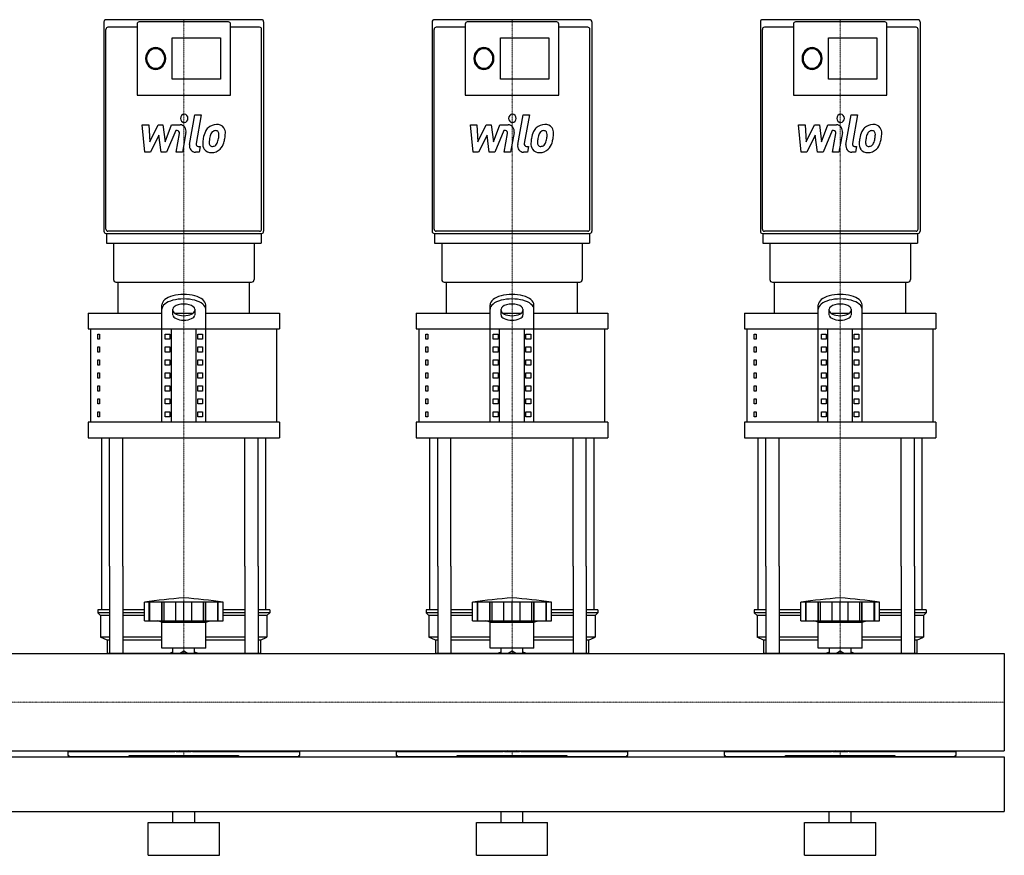
# Model space of a CAD drawing. Extents: x 0 to 1800, y 0 to 1670.
# Drawn here: x 900 to 1800, y 0 to 764 of the extents above; entities that cross this region are included whole.
import ezdxf

# ---------------------------------------------------------------- set-up
doc = ezdxf.new("R2010")
doc.units = 0
doc.linetypes.add('DASHDOT', pattern=[1, 0.5, -0.25, 0, -0.25])
doc.layers.get('0').update_dxf_attribs({"color": 124})
doc.layers.add('CP_AXIS', color=143, linetype='DASHDOT', lineweight=18)
doc.layers.add('CP_DETAL', color=33, linetype='Continuous')

msp = doc.modelspace()

# ---------------------------------------------------------------- linework, layer by layer
for p, q in [((977, 762.02), (977, 570.61)), ((1123, 762.02), (1123, 570.61)), ((1277, 762.02), (1277, 570.61)), ((1423, 762.02), (1423, 570.61)), ((1577, 762.02), (1577, 570.61)), ((1723, 762.02), (1723, 570.61)), ((978.84, 572.6), (978.84, 755.07)), ((1121.16, 572.6), (1121.16, 755.07)), ((1278.84, 572.6), (1278.84, 755.07)), ((1421.16, 572.6), (1421.16, 755.07)), ((1578.84, 572.6), (1578.84, 755.07)), ((1721.16, 572.6), (1721.16, 755.07)), ((979.3, 559.7), (1120.7, 559.7)), ((1279.3, 559.7), (1420.7, 559.7)), ((1579.3, 559.7), (1720.7, 559.7)), ((988.02, 524), (1111.98, 524)), ((990, 524), (1110, 524)), ((1288.02, 524), (1411.98, 524)), ((1290, 524), (1410, 524)), ((1588.02, 524), (1711.98, 524)), ((1590, 524), (1710, 524)), ((962.5, 481.35), (1137.5, 481.35)), ((1262.5, 481.35), (1437.5, 481.35)), ((1562.5, 481.35), (1737.5, 481.35)), ((1137.5, 396.05), (962.5, 396.05)), ((1437.5, 396.05), (1262.5, 396.05)), ((1737.5, 396.05), (1562.5, 396.05)), ((962.5, 381.83), (1137.5, 381.83)), ((975, 264.45), (975, 381.83)), ((982.13, 264.45), (982.13, 381.83)), ((994.13, 264.45), (994.13, 381.83)), ((1105.87, 264.45), (1105.87, 381.83)), ((1117.87, 264.45), (1117.87, 381.83)), ((1125, 264.45), (1125, 381.83)), ((1262.5, 381.83), (1437.5, 381.83)), ((1275, 264.45), (1275, 381.83)), ((1282.13, 264.45), (1282.13, 381.83)), ((1294.13, 264.45), (1294.13, 381.83)), ((1405.87, 264.45), (1405.87, 381.83)), ((1417.87, 264.45), (1417.87, 381.83)), ((1425, 264.45), (1425, 381.83)), ((1562.5, 381.83), (1737.5, 381.83)), ((1575, 264.45), (1575, 381.83)), ((1582.13, 264.45), (1582.13, 381.83)), ((1594.13, 264.45), (1594.13, 381.83)), ((1705.87, 264.45), (1705.87, 381.83)), ((1717.87, 264.45), (1717.87, 381.83)), ((1725, 264.45), (1725, 381.83)), ((1086, 231.3), (1014, 231.3)), ((1386, 231.3), (1314, 231.3)), ((1686, 231.3), (1614, 231.3)), ((1014, 214.3), (1086, 214.3)), ((1314, 214.3), (1386, 214.3)), ((1614, 214.3), (1686, 214.3)), ((1070, 189.3), (1030, 189.3)), ((1370, 189.3), (1330, 189.3)), ((1670, 189.3), (1630, 189.3)), ((1120, 184.45), (980, 184.45)), ((1420, 184.45), (1280, 184.45)), ((1720, 184.45), (1580, 184.45)), ((1800, 184.45), (1800, 95.55)), ((980, 95.55), (1120, 95.55)), ((1120, 95.55), (1120, 95.03)), ((1280, 95.55), (1420, 95.55)), ((1420, 95.55), (1420, 95.03)), ((1580, 95.55), (1720, 95.55)), ((1720, 95.55), (1720, 95.03)), ((1800, 90), (1800, 40))]:
    msp.add_line(p, q)
at = {"extrusion": (0, 1, 0)}
for p, q in [((1121.16, 764), (978.84, 764)), ((1007.3, 757.06), (980.67, 757.06)), ((1007.3, 760.03), (1007.3, 695.07)), ((1090.86, 762.02), (1009.14, 762.02)), ((1092.7, 695.07), (1092.7, 760.03)), ((1119.33, 757.06), (1092.7, 757.06)), ((1421.16, 764), (1278.84, 764)), ((1307.3, 757.06), (1280.67, 757.06)), ((1307.3, 760.03), (1307.3, 695.07)), ((1390.86, 762.02), (1309.14, 762.02)), ((1392.7, 695.07), (1392.7, 760.03)), ((1419.33, 757.06), (1392.7, 757.06)), ((1721.16, 764), (1578.84, 764)), ((1607.3, 757.06), (1580.67, 757.06)), ((1607.3, 760.03), (1607.3, 695.07)), ((1690.86, 762.02), (1609.14, 762.02)), ((1692.7, 695.07), (1692.7, 760.03)), ((1719.33, 757.06), (1692.7, 757.06)), ((1039.44, 747.49), (1083.52, 747.49)), ((1039.44, 709.55), (1039.44, 747.49)), ((1083.52, 747.49), (1083.52, 709.55)), ((1339.44, 747.49), (1383.52, 747.49)), ((1339.44, 709.55), (1339.44, 747.49)), ((1383.52, 747.49), (1383.52, 709.55)), ((1639.44, 747.49), (1683.52, 747.49)), ((1639.44, 709.55), (1639.44, 747.49)), ((1683.52, 747.49), (1683.52, 709.55)), ((1083.52, 709.55), (1039.44, 709.55)), ((1383.52, 709.55), (1339.44, 709.55)), ((1683.52, 709.55), (1639.44, 709.55)), ((1007.3, 695.02), (1092.7, 695.02)), ((1307.3, 695.02), (1392.7, 695.02)), ((1607.3, 695.02), (1692.7, 695.02)), ((978.84, 568.63), (1121.16, 568.63)), ((979.3, 568.63), (979.3, 559.7)), ((1119.33, 570.61), (980.67, 570.61)), ((1120.7, 568.63), (1120.7, 559.7)), ((1278.84, 568.63), (1421.16, 568.63)), ((1279.3, 568.63), (1279.3, 559.7)), ((1419.33, 570.61), (1280.67, 570.61)), ((1420.7, 568.63), (1420.7, 559.7)), ((1578.84, 568.63), (1721.16, 568.63)), ((1579.3, 568.63), (1579.3, 559.7)), ((1719.33, 570.61), (1580.67, 570.61)), ((1720.7, 568.63), (1720.7, 559.7)), ((985.72, 559.7), (985.72, 526.48)), ((1114.28, 559.7), (1114.28, 526.48)), ((1285.72, 559.7), (1285.72, 526.48)), ((1414.28, 559.7), (1414.28, 526.48)), ((1585.72, 559.7), (1585.72, 526.48)), ((1714.28, 559.7), (1714.28, 526.48)), ((990, 495.57), (990, 524)), ((1110, 495.57), (1110, 524)), ((1290, 495.57), (1290, 524)), ((1410, 495.57), (1410, 524)), ((1590, 495.57), (1590, 524)), ((1710, 495.57), (1710, 524)), ((962.5, 495.57), (1030, 495.57)), ((962.5, 495.57), (962.5, 481.35)), ((1030, 396.05), (1030, 503.34)), ((1040, 494), (1040, 499.23)), ((1041.56, 495.57), (1058.44, 495.57)), ((1060, 499.23), (1060, 494)), ((1070, 396.05), (1070, 503.34)), ((1070, 495.57), (1137.5, 495.57)), ((1137.5, 495.57), (1137.5, 481.35)), ((1262.5, 495.57), (1330, 495.57)), ((1262.5, 495.57), (1262.5, 481.35)), ((1330, 396.05), (1330, 503.34)), ((1340, 494), (1340, 499.23)), ((1341.56, 495.57), (1358.44, 495.57)), ((1360, 499.23), (1360, 494)), ((1370, 396.05), (1370, 503.34)), ((1370, 495.57), (1437.5, 495.57)), ((1437.5, 495.57), (1437.5, 481.35)), ((1562.5, 495.57), (1630, 495.57)), ((1562.5, 495.57), (1562.5, 481.35)), ((1630, 396.05), (1630, 503.34)), ((1640, 494), (1640, 499.23)), ((1641.56, 495.57), (1658.44, 495.57)), ((1660, 499.23), (1660, 494)), ((1670, 396.05), (1670, 503.34)), ((1670, 495.57), (1737.5, 495.57)), ((1737.5, 495.57), (1737.5, 481.35)), ((965, 396.05), (965, 481.35)), ((1038.66, 396.05), (1038.66, 481.35)), ((1061.34, 396.05), (1061.34, 481.35)), ((1135, 396.05), (1135, 481.35)), ((1265, 396.05), (1265, 481.35)), ((1338.66, 396.05), (1338.66, 481.35)), ((1361.34, 396.05), (1361.34, 481.35)), ((1435, 396.05), (1435, 481.35)), ((1565, 396.05), (1565, 481.35)), ((1638.66, 396.05), (1638.66, 481.35)), ((1661.34, 396.05), (1661.34, 481.35)), ((1735, 396.05), (1735, 481.35)), ((971.36, 476.61), (973.07, 476.61)), ((971.36, 471.87), (971.36, 476.61)), ((973.07, 471.87), (971.36, 471.87)), ((973.07, 476.61), (973.07, 471.87)), ((1032.89, 476.61), (1037.22, 476.61)), ((1032.89, 471.87), (1032.89, 476.61)), ((1037.22, 471.87), (1032.89, 471.87)), ((1037.22, 476.61), (1037.22, 471.87)), ((1062.78, 476.61), (1067.11, 476.61)), ((1062.78, 471.87), (1062.78, 476.61)), ((1067.11, 471.87), (1062.78, 471.87)), ((1067.11, 476.61), (1067.11, 471.87)), ((1271.36, 476.61), (1273.07, 476.61)), ((1271.36, 471.87), (1271.36, 476.61)), ((1273.07, 471.87), (1271.36, 471.87)), ((1273.07, 476.61), (1273.07, 471.87)), ((1332.89, 476.61), (1337.22, 476.61)), ((1332.89, 471.87), (1332.89, 476.61)), ((1337.22, 471.87), (1332.89, 471.87)), ((1337.22, 476.61), (1337.22, 471.87)), ((1362.78, 476.61), (1367.11, 476.61)), ((1362.78, 471.87), (1362.78, 476.61)), ((1367.11, 471.87), (1362.78, 471.87)), ((1367.11, 476.61), (1367.11, 471.87)), ((1571.36, 476.61), (1573.07, 476.61)), ((1571.36, 471.87), (1571.36, 476.61)), ((1573.07, 471.87), (1571.36, 471.87)), ((1573.07, 476.61), (1573.07, 471.87)), ((1632.89, 476.61), (1637.22, 476.61)), ((1632.89, 471.87), (1632.89, 476.61)), ((1637.22, 471.87), (1632.89, 471.87)), ((1637.22, 476.61), (1637.22, 471.87)), ((1662.78, 476.61), (1667.11, 476.61)), ((1662.78, 471.87), (1662.78, 476.61)), ((1667.11, 471.87), (1662.78, 471.87)), ((1667.11, 476.61), (1667.11, 471.87)), ((971.36, 464.76), (973.07, 464.76)), ((971.36, 460.02), (971.36, 464.76)), ((973.07, 460.02), (971.36, 460.02)), ((973.07, 464.76), (973.07, 460.02)), ((1032.89, 464.76), (1037.22, 464.76)), ((1032.89, 460.02), (1032.89, 464.76)), ((1037.22, 460.02), (1032.89, 460.02)), ((1037.22, 464.76), (1037.22, 460.02)), ((1062.78, 464.76), (1067.11, 464.76)), ((1062.78, 460.02), (1062.78, 464.76)), ((1067.11, 460.02), (1062.78, 460.02)), ((1067.11, 464.76), (1067.11, 460.02)), ((1271.36, 464.76), (1273.07, 464.76)), ((1271.36, 460.02), (1271.36, 464.76)), ((1273.07, 460.02), (1271.36, 460.02)), ((1273.07, 464.76), (1273.07, 460.02)), ((1332.89, 464.76), (1337.22, 464.76)), ((1332.89, 460.02), (1332.89, 464.76)), ((1337.22, 460.02), (1332.89, 460.02)), ((1337.22, 464.76), (1337.22, 460.02)), ((1362.78, 464.76), (1367.11, 464.76)), ((1362.78, 460.02), (1362.78, 464.76)), ((1367.11, 460.02), (1362.78, 460.02)), ((1367.11, 464.76), (1367.11, 460.02)), ((1571.36, 464.76), (1573.07, 464.76)), ((1571.36, 460.02), (1571.36, 464.76)), ((1573.07, 460.02), (1571.36, 460.02)), ((1573.07, 464.76), (1573.07, 460.02)), ((1632.89, 464.76), (1637.22, 464.76)), ((1632.89, 460.02), (1632.89, 464.76)), ((1637.22, 460.02), (1632.89, 460.02)), ((1637.22, 464.76), (1637.22, 460.02)), ((1662.78, 464.76), (1667.11, 464.76)), ((1662.78, 460.02), (1662.78, 464.76)), ((1667.11, 460.02), (1662.78, 460.02)), ((1667.11, 464.76), (1667.11, 460.02)), ((971.36, 452.92), (973.07, 452.92)), ((971.36, 448.18), (971.36, 452.92)), ((973.07, 452.92), (973.07, 448.18)), ((1032.89, 452.92), (1037.22, 452.92)), ((1032.89, 448.18), (1032.89, 452.92)), ((1037.22, 452.92), (1037.22, 448.18)), ((1062.78, 452.92), (1067.11, 452.92)), ((1062.78, 448.18), (1062.78, 452.92)), ((1067.11, 452.92), (1067.11, 448.18)), ((1271.36, 452.92), (1273.07, 452.92)), ((1271.36, 448.18), (1271.36, 452.92)), ((1273.07, 452.92), (1273.07, 448.18)), ((1332.89, 452.92), (1337.22, 452.92)), ((1332.89, 448.18), (1332.89, 452.92)), ((1337.22, 452.92), (1337.22, 448.18)), ((1362.78, 452.92), (1367.11, 452.92)), ((1362.78, 448.18), (1362.78, 452.92)), ((1367.11, 452.92), (1367.11, 448.18)), ((1571.36, 452.92), (1573.07, 452.92)), ((1571.36, 448.18), (1571.36, 452.92)), ((1573.07, 452.92), (1573.07, 448.18)), ((1632.89, 452.92), (1637.22, 452.92)), ((1632.89, 448.18), (1632.89, 452.92)), ((1637.22, 452.92), (1637.22, 448.18)), ((1662.78, 452.92), (1667.11, 452.92)), ((1662.78, 448.18), (1662.78, 452.92)), ((1667.11, 452.92), (1667.11, 448.18)), ((973.07, 448.18), (971.36, 448.18)), ((971.36, 441.07), (973.07, 441.07)), ((971.36, 436.33), (971.36, 441.07)), ((973.07, 441.07), (973.07, 436.33)), ((1037.22, 448.18), (1032.89, 448.18)), ((1032.89, 441.07), (1037.22, 441.07)), ((1032.89, 436.33), (1032.89, 441.07)), ((1037.22, 441.07), (1037.22, 436.33)), ((1067.11, 448.18), (1062.78, 448.18)), ((1062.78, 441.07), (1067.11, 441.07)), ((1062.78, 436.33), (1062.78, 441.07)), ((1067.11, 441.07), (1067.11, 436.33)), ((1273.07, 448.18), (1271.36, 448.18)), ((1271.36, 441.07), (1273.07, 441.07)), ((1271.36, 436.33), (1271.36, 441.07)), ((1273.07, 441.07), (1273.07, 436.33)), ((1337.22, 448.18), (1332.89, 448.18)), ((1332.89, 441.07), (1337.22, 441.07)), ((1332.89, 436.33), (1332.89, 441.07)), ((1337.22, 441.07), (1337.22, 436.33)), ((1367.11, 448.18), (1362.78, 448.18)), ((1362.78, 441.07), (1367.11, 441.07)), ((1362.78, 436.33), (1362.78, 441.07)), ((1367.11, 441.07), (1367.11, 436.33)), ((1573.07, 448.18), (1571.36, 448.18)), ((1571.36, 441.07), (1573.07, 441.07)), ((1571.36, 436.33), (1571.36, 441.07)), ((1573.07, 441.07), (1573.07, 436.33)), ((1637.22, 448.18), (1632.89, 448.18)), ((1632.89, 441.07), (1637.22, 441.07)), ((1632.89, 436.33), (1632.89, 441.07)), ((1637.22, 441.07), (1637.22, 436.33)), ((1667.11, 448.18), (1662.78, 448.18)), ((1662.78, 441.07), (1667.11, 441.07)), ((1662.78, 436.33), (1662.78, 441.07)), ((1667.11, 441.07), (1667.11, 436.33)), ((973.07, 436.33), (971.36, 436.33)), ((1037.22, 436.33), (1032.89, 436.33)), ((1067.11, 436.33), (1062.78, 436.33)), ((1273.07, 436.33), (1271.36, 436.33)), ((1337.22, 436.33), (1332.89, 436.33)), ((1367.11, 436.33), (1362.78, 436.33)), ((1573.07, 436.33), (1571.36, 436.33)), ((1637.22, 436.33), (1632.89, 436.33)), ((1667.11, 436.33), (1662.78, 436.33)), ((971.36, 429.22), (973.07, 429.22)), ((971.36, 424.48), (971.36, 429.22)), ((973.07, 424.48), (971.36, 424.48)), ((973.07, 429.22), (973.07, 424.48)), ((1032.89, 429.22), (1037.22, 429.22)), ((1032.89, 424.48), (1032.89, 429.22)), ((1037.22, 424.48), (1032.89, 424.48)), ((1037.22, 429.22), (1037.22, 424.48)), ((1062.78, 429.22), (1067.11, 429.22)), ((1062.78, 424.48), (1062.78, 429.22)), ((1067.11, 424.48), (1062.78, 424.48)), ((1067.11, 429.22), (1067.11, 424.48)), ((1271.36, 429.22), (1273.07, 429.22)), ((1271.36, 424.48), (1271.36, 429.22)), ((1273.07, 424.48), (1271.36, 424.48)), ((1273.07, 429.22), (1273.07, 424.48)), ((1332.89, 429.22), (1337.22, 429.22)), ((1332.89, 424.48), (1332.89, 429.22)), ((1337.22, 424.48), (1332.89, 424.48)), ((1337.22, 429.22), (1337.22, 424.48)), ((1362.78, 429.22), (1367.11, 429.22)), ((1362.78, 424.48), (1362.78, 429.22)), ((1367.11, 424.48), (1362.78, 424.48)), ((1367.11, 429.22), (1367.11, 424.48)), ((1571.36, 429.22), (1573.07, 429.22)), ((1571.36, 424.48), (1571.36, 429.22)), ((1573.07, 424.48), (1571.36, 424.48)), ((1573.07, 429.22), (1573.07, 424.48)), ((1632.89, 429.22), (1637.22, 429.22)), ((1632.89, 424.48), (1632.89, 429.22)), ((1637.22, 424.48), (1632.89, 424.48)), ((1637.22, 429.22), (1637.22, 424.48)), ((1662.78, 429.22), (1667.11, 429.22)), ((1662.78, 424.48), (1662.78, 429.22)), ((1667.11, 424.48), (1662.78, 424.48)), ((1667.11, 429.22), (1667.11, 424.48)), ((971.36, 417.37), (973.07, 417.37)), ((971.36, 412.64), (971.36, 417.37)), ((973.07, 417.37), (973.07, 412.64)), ((1032.89, 417.37), (1037.22, 417.37)), ((1032.89, 412.64), (1032.89, 417.37)), ((1037.22, 417.37), (1037.22, 412.64)), ((1062.78, 417.37), (1067.11, 417.37)), ((1062.78, 412.64), (1062.78, 417.37)), ((1067.11, 417.37), (1067.11, 412.64)), ((1271.36, 417.37), (1273.07, 417.37)), ((1271.36, 412.64), (1271.36, 417.37)), ((1273.07, 417.37), (1273.07, 412.64)), ((1332.89, 417.37), (1337.22, 417.37)), ((1332.89, 412.64), (1332.89, 417.37)), ((1337.22, 417.37), (1337.22, 412.64)), ((1362.78, 417.37), (1367.11, 417.37)), ((1362.78, 412.64), (1362.78, 417.37)), ((1367.11, 417.37), (1367.11, 412.64)), ((1571.36, 417.37), (1573.07, 417.37)), ((1571.36, 412.64), (1571.36, 417.37)), ((1573.07, 417.37), (1573.07, 412.64)), ((1632.89, 417.37), (1637.22, 417.37)), ((1632.89, 412.64), (1632.89, 417.37)), ((1637.22, 417.37), (1637.22, 412.64)), ((1662.78, 417.37), (1667.11, 417.37)), ((1662.78, 412.64), (1662.78, 417.37)), ((1667.11, 417.37), (1667.11, 412.64)), ((973.07, 412.64), (971.36, 412.64)), ((971.36, 405.53), (973.07, 405.53)), ((971.36, 400.79), (971.36, 405.53)), ((973.07, 405.53), (973.07, 400.79)), ((1037.22, 412.64), (1032.89, 412.64)), ((1032.89, 405.53), (1037.22, 405.53)), ((1032.89, 400.79), (1032.89, 405.53)), ((1037.22, 405.53), (1037.22, 400.79)), ((1067.11, 412.64), (1062.78, 412.64)), ((1062.78, 405.53), (1067.11, 405.53)), ((1062.78, 400.79), (1062.78, 405.53)), ((1067.11, 405.53), (1067.11, 400.79)), ((1273.07, 412.64), (1271.36, 412.64)), ((1271.36, 405.53), (1273.07, 405.53)), ((1271.36, 400.79), (1271.36, 405.53)), ((1273.07, 405.53), (1273.07, 400.79)), ((1337.22, 412.64), (1332.89, 412.64)), ((1332.89, 405.53), (1337.22, 405.53)), ((1332.89, 400.79), (1332.89, 405.53)), ((1337.22, 405.53), (1337.22, 400.79)), ((1367.11, 412.64), (1362.78, 412.64)), ((1362.78, 405.53), (1367.11, 405.53)), ((1362.78, 400.79), (1362.78, 405.53)), ((1367.11, 405.53), (1367.11, 400.79)), ((1573.07, 412.64), (1571.36, 412.64)), ((1571.36, 405.53), (1573.07, 405.53)), ((1571.36, 400.79), (1571.36, 405.53)), ((1573.07, 405.53), (1573.07, 400.79)), ((1637.22, 412.64), (1632.89, 412.64)), ((1632.89, 405.53), (1637.22, 405.53)), ((1632.89, 400.79), (1632.89, 405.53)), ((1637.22, 405.53), (1637.22, 400.79)), ((1667.11, 412.64), (1662.78, 412.64)), ((1662.78, 405.53), (1667.11, 405.53)), ((1662.78, 400.79), (1662.78, 405.53)), ((1667.11, 405.53), (1667.11, 400.79)), ((962.5, 396.05), (962.5, 381.83)), ((973.07, 400.79), (971.36, 400.79)), ((1037.22, 400.79), (1032.89, 400.79)), ((1067.11, 400.79), (1062.78, 400.79)), ((1137.5, 396.05), (1137.5, 381.83)), ((1262.5, 396.05), (1262.5, 381.83)), ((1273.07, 400.79), (1271.36, 400.79)), ((1337.22, 400.79), (1332.89, 400.79)), ((1367.11, 400.79), (1362.78, 400.79)), ((1437.5, 396.05), (1437.5, 381.83)), ((1562.5, 396.05), (1562.5, 381.83)), ((1573.07, 400.79), (1571.36, 400.79)), ((1637.22, 400.79), (1632.89, 400.79)), ((1667.11, 400.79), (1662.78, 400.79)), ((1737.5, 396.05), (1737.5, 381.83)), ((975, 224.3), (975, 264.45)), ((982.13, 264.45), (982.13, 184.45)), ((994.13, 264.45), (994.13, 184.45)), ((1105.87, 264.45), (1105.87, 184.45)), ((1117.87, 264.45), (1117.87, 184.45)), ((1125, 224.3), (1125, 264.45)), ((1275, 224.3), (1275, 264.45)), ((1282.13, 264.45), (1282.13, 184.45)), ((1294.13, 264.45), (1294.13, 184.45)), ((1405.87, 264.45), (1405.87, 184.45)), ((1417.87, 264.45), (1417.87, 184.45)), ((1425, 224.3), (1425, 264.45)), ((1575, 224.3), (1575, 264.45)), ((1582.13, 264.45), (1582.13, 184.45)), ((1594.13, 264.45), (1594.13, 184.45)), ((1705.87, 264.45), (1705.87, 184.45)), ((1717.87, 264.45), (1717.87, 184.45)), ((1725, 224.3), (1725, 264.45)), ((1014, 214.3), (1014, 231.3)), ((1018.49, 214.3), (1018.49, 231.3)), ((1018.82, 214.3), (1018.82, 231.3)), ((1029.85, 214.3), (1029.85, 231.3)), ((1030.14, 214.3), (1030.14, 231.3)), ((1032, 214.3), (1032, 231.3)), ((1042.62, 214.3), (1042.62, 231.3)), ((1050, 214.3), (1050, 231.3)), ((1057.38, 214.3), (1057.38, 231.3)), ((1068, 214.3), (1068, 231.3)), ((1069.86, 214.3), (1069.86, 231.3)), ((1070.15, 214.3), (1070.15, 231.3)), ((1081.18, 214.3), (1081.18, 231.3)), ((1081.51, 214.3), (1081.51, 231.39)), ((1086, 214.3), (1086, 231.3)), ((1314, 214.3), (1314, 231.3)), ((1318.49, 214.3), (1318.49, 231.3)), ((1318.82, 214.3), (1318.82, 231.3)), ((1329.85, 214.3), (1329.85, 231.3)), ((1330.14, 214.3), (1330.14, 231.3)), ((1332, 214.3), (1332, 231.3)), ((1342.62, 214.3), (1342.62, 231.3)), ((1350, 214.3), (1350, 231.3)), ((1357.38, 214.3), (1357.38, 231.3)), ((1368, 214.3), (1368, 231.3)), ((1369.86, 214.3), (1369.86, 231.3)), ((1370.15, 214.3), (1370.15, 231.3)), ((1381.18, 214.3), (1381.18, 231.3)), ((1381.51, 214.3), (1381.51, 231.39)), ((1386, 214.3), (1386, 231.3)), ((1614, 214.3), (1614, 231.3)), ((1618.49, 214.3), (1618.49, 231.3)), ((1618.82, 214.3), (1618.82, 231.3)), ((1629.85, 214.3), (1629.85, 231.3)), ((1630.14, 214.3), (1630.14, 231.3)), ((1632, 214.3), (1632, 231.3)), ((1642.62, 214.3), (1642.62, 231.3)), ((1650, 214.3), (1650, 231.3)), ((1657.38, 214.3), (1657.38, 231.3)), ((1668, 214.3), (1668, 231.3)), ((1669.86, 214.3), (1669.86, 231.3)), ((1670.15, 214.3), (1670.15, 231.3)), ((1681.18, 214.3), (1681.18, 231.3)), ((1681.51, 214.3), (1681.51, 231.39)), ((1686, 214.3), (1686, 231.3)), ((982.13, 224.3), (971.5, 224.3)), ((971.5, 224.3), (971.5, 221.8)), ((982.13, 221.8), (971.5, 221.8)), ((974, 219.3), (971.5, 221.8)), ((982.13, 219.3), (974, 219.3)), ((974, 219.3), (974, 199.3)), ((1014, 224.3), (994.13, 224.3)), ((1014, 221.8), (994.13, 221.8)), ((1014, 219.3), (994.13, 219.3)), ((1105.87, 224.3), (1086, 224.3)), ((1105.87, 221.8), (1086, 221.8)), ((1105.87, 219.3), (1086, 219.3)), ((1128.5, 224.3), (1117.87, 224.3)), ((1128.5, 221.8), (1117.87, 221.8)), ((1126, 219.3), (1117.87, 219.3)), ((1126, 219.3), (1128.5, 221.8)), ((1126, 219.3), (1126, 199.3)), ((1128.5, 224.3), (1128.5, 221.8)), ((1282.13, 224.3), (1271.5, 224.3)), ((1271.5, 224.3), (1271.5, 221.8)), ((1282.13, 221.8), (1271.5, 221.8)), ((1274, 219.3), (1271.5, 221.8)), ((1282.13, 219.3), (1274, 219.3)), ((1274, 219.3), (1274, 199.3)), ((1314, 224.3), (1294.13, 224.3)), ((1314, 221.8), (1294.13, 221.8)), ((1314, 219.3), (1294.13, 219.3)), ((1405.87, 224.3), (1386, 224.3)), ((1405.87, 221.8), (1386, 221.8)), ((1405.87, 219.3), (1386, 219.3)), ((1428.5, 224.3), (1417.87, 224.3)), ((1428.5, 221.8), (1417.87, 221.8)), ((1426, 219.3), (1417.87, 219.3)), ((1426, 219.3), (1428.5, 221.8)), ((1426, 219.3), (1426, 199.3)), ((1428.5, 224.3), (1428.5, 221.8)), ((1582.13, 224.3), (1571.5, 224.3)), ((1571.5, 224.3), (1571.5, 221.8)), ((1582.13, 221.8), (1571.5, 221.8)), ((1574, 219.3), (1571.5, 221.8)), ((1582.13, 219.3), (1574, 219.3)), ((1574, 219.3), (1574, 199.3)), ((1614, 224.3), (1594.13, 224.3)), ((1614, 221.8), (1594.13, 221.8)), ((1614, 219.3), (1594.13, 219.3)), ((1705.87, 224.3), (1686, 224.3)), ((1705.87, 221.8), (1686, 221.8)), ((1705.87, 219.3), (1686, 219.3)), ((1728.5, 224.3), (1717.87, 224.3)), ((1728.5, 221.8), (1717.87, 221.8)), ((1726, 219.3), (1717.87, 219.3)), ((1726, 219.3), (1728.5, 221.8)), ((1726, 219.3), (1726, 199.3)), ((1728.5, 224.3), (1728.5, 221.8)), ((1030, 213.3), (1026, 214.3)), ((1030, 213.3), (1070, 213.3)), ((1030, 189.3), (1030, 213.3)), ((1070, 213.3), (1074, 214.3)), ((1070, 189.3), (1070, 213.3)), ((1330, 213.3), (1326, 214.3)), ((1330, 213.3), (1370, 213.3)), ((1330, 189.3), (1330, 213.3)), ((1370, 213.3), (1374, 214.3)), ((1370, 189.3), (1370, 213.3)), ((1630, 213.3), (1626, 214.3)), ((1630, 213.3), (1670, 213.3)), ((1630, 189.3), (1630, 213.3)), ((1670, 213.3), (1674, 214.3)), ((1670, 189.3), (1670, 213.3)), ((982.13, 199.3), (974, 199.3)), ((980, 196.8), (974, 199.3)), ((1030, 199.3), (994.13, 199.3)), ((1105.87, 199.3), (1070, 199.3)), ((1126, 199.3), (1117.87, 199.3)), ((1120, 196.8), (1126, 199.3)), ((1282.13, 199.3), (1274, 199.3)), ((1280, 196.8), (1274, 199.3)), ((1330, 199.3), (1294.13, 199.3)), ((1405.87, 199.3), (1370, 199.3)), ((1426, 199.3), (1417.87, 199.3)), ((1420, 196.8), (1426, 199.3)), ((1582.13, 199.3), (1574, 199.3)), ((1580, 196.8), (1574, 199.3)), ((1630, 199.3), (1594.13, 199.3)), ((1705.87, 199.3), (1670, 199.3)), ((1726, 199.3), (1717.87, 199.3)), ((1720, 196.8), (1726, 199.3)), ((982.13, 196.8), (980, 196.8)), ((980, 196.8), (980, 184.45)), ((1030, 196.8), (994.13, 196.8)), ((1040.09, 184.45), (1040.09, 189.3)), ((1059.91, 184.45), (1059.91, 189.3)), ((1105.87, 196.8), (1070, 196.8)), ((1120, 196.8), (1117.87, 196.8)), ((1120, 196.8), (1120, 184.45)), ((1282.13, 196.8), (1280, 196.8)), ((1280, 196.8), (1280, 184.45)), ((1330, 196.8), (1294.13, 196.8)), ((1340.09, 184.45), (1340.09, 189.3)), ((1359.91, 184.45), (1359.91, 189.3)), ((1405.87, 196.8), (1370, 196.8)), ((1420, 196.8), (1417.87, 196.8)), ((1420, 196.8), (1420, 184.45)), ((1582.13, 196.8), (1580, 196.8)), ((1580, 196.8), (1580, 184.45)), ((1630, 196.8), (1594.13, 196.8)), ((1640.09, 184.45), (1640.09, 189.3)), ((1659.91, 184.45), (1659.91, 189.3)), ((1705.87, 196.8), (1670, 196.8)), ((1720, 196.8), (1717.87, 196.8)), ((1720, 196.8), (1720, 184.45)), ((0, 184.45), (1800, 184.45)), ((1045.93, 184.45), (1050, 186.8)), ((1050, 186.8), (1054.07, 184.45)), ((1345.93, 184.45), (1350, 186.8)), ((1350, 186.8), (1354.07, 184.45)), ((1645.93, 184.45), (1650, 186.8)), ((1650, 186.8), (1654.07, 184.45)), ((0, 95.55), (1800, 95.55)), ((944, 95.03), (1041.94, 95.03)), ((944, 95.03), (944, 91.4)), ((944, 91.4), (944.99, 91.4)), ((944.99, 91.4), (944.99, 90)), ((980, 95.55), (980, 95.03)), ((982.13, 95.55), (982.13, 95.03)), ((994.13, 95.55), (994.13, 95.03)), ((1000, 90), (1000, 91.4)), ((1000, 91.4), (1100, 91.4)), ((1024.02, 95.03), (1024.02, 95.55)), ((1050, 94.89), (1045.93, 95.55)), ((1054.07, 95.55), (1050, 94.89)), ((1058.06, 95.03), (1156, 95.03)), ((1075.98, 95.55), (1075.98, 95.03)), ((1100, 91.4), (1100, 90)), ((1105.87, 95.55), (1105.87, 95.03)), ((1117.87, 95.55), (1117.87, 95.03)), ((1155.01, 90), (1155.01, 91.4)), ((1155.01, 91.4), (1156, 91.4)), ((1156, 91.4), (1156, 95.03)), ((1244, 95.03), (1341.94, 95.03)), ((1244, 95.03), (1244, 91.4)), ((1244, 91.4), (1244.99, 91.4)), ((1244.99, 91.4), (1244.99, 90)), ((1280, 95.55), (1280, 95.03)), ((1282.13, 95.55), (1282.13, 95.03)), ((1294.13, 95.55), (1294.13, 95.03)), ((1300, 90), (1300, 91.4)), ((1300, 91.4), (1400, 91.4)), ((1324.02, 95.03), (1324.02, 95.55)), ((1350, 94.89), (1345.93, 95.55)), ((1354.07, 95.55), (1350, 94.89)), ((1358.06, 95.03), (1456, 95.03)), ((1375.98, 95.55), (1375.98, 95.03)), ((1400, 91.4), (1400, 90)), ((1405.87, 95.55), (1405.87, 95.03)), ((1417.87, 95.55), (1417.87, 95.03)), ((1455.01, 90), (1455.01, 91.4)), ((1455.01, 91.4), (1456, 91.4)), ((1456, 91.4), (1456, 95.03)), ((1544, 95.03), (1641.94, 95.03)), ((1544, 95.03), (1544, 91.4)), ((1544, 91.4), (1544.99, 91.4)), ((1544.99, 91.4), (1544.99, 90)), ((1580, 95.55), (1580, 95.03)), ((1582.13, 95.55), (1582.13, 95.03)), ((1594.13, 95.55), (1594.13, 95.03)), ((1600, 90), (1600, 91.4)), ((1600, 91.4), (1700, 91.4)), ((1624.02, 95.03), (1624.02, 95.55)), ((1650, 94.89), (1645.93, 95.55)), ((1654.07, 95.55), (1650, 94.89)), ((1658.06, 95.03), (1756, 95.03)), ((1675.98, 95.55), (1675.98, 95.03)), ((1700, 91.4), (1700, 90)), ((1705.87, 95.55), (1705.87, 95.03)), ((1717.87, 95.55), (1717.87, 95.03)), ((1755.01, 90), (1755.01, 91.4)), ((1755.01, 91.4), (1756, 91.4)), ((1756, 91.4), (1756, 95.03)), ((0, 90), (1800, 90)), ((1000, 90), (944.99, 90)), ((1155.01, 90), (1100, 90)), ((1300, 90), (1244.99, 90)), ((1455.01, 90), (1400, 90)), ((1600, 90), (1544.99, 90)), ((1755.01, 90), (1700, 90)), ((0, 40), (1800, 40)), ((1040, 30), (1040, 40)), ((1060, 30), (1060, 40)), ((1340, 30), (1340, 40)), ((1360, 30), (1360, 40)), ((1640, 30), (1640, 40)), ((1660, 30), (1660, 40)), ((1017.5, 30), (1082.5, 30)), ((1017.5, 0), (1017.5, 30)), ((1082.5, 0), (1082.5, 30)), ((1317.5, 30), (1382.5, 30)), ((1317.5, 0), (1317.5, 30)), ((1382.5, 0), (1382.5, 30)), ((1617.5, 30), (1682.5, 30)), ((1617.5, 0), (1617.5, 30)), ((1682.5, 0), (1682.5, 30)), ((1017.5, 0), (1082.5, 0)), ((1317.5, 0), (1382.5, 0)), ((1617.5, 0), (1682.5, 0))]:
    msp.add_line(p, q, dxfattribs=at)
for centre, radius, start, end in [((1077.82, -179.05), 415.28, 93.84068, 98.8397), ((1022.18, -179.05), 415.28, 81.1603, 86.15932), ((1377.82, -179.05), 415.28, 93.84068, 98.8397), ((1322.18, -179.05), 415.28, 81.1603, 86.15932), ((1677.82, -179.05), 415.28, 93.84068, 98.8397), ((1622.18, -179.05), 415.28, 81.1603, 86.15932), ((1050, 154.3), 33, 107.4758, 113.98719), ((1050, 154.3), 33, 66.01281, 72.5242), ((1350, 154.3), 33, 107.4758, 113.98719), ((1350, 154.3), 33, 66.01281, 72.5242), ((1650, 154.3), 33, 107.4758, 113.98719), ((1650, 154.3), 33, 66.01281, 72.5242)]:
    msp.add_arc(centre, radius, start, end)
for centre, major_axis, ratio, start_param, end_param in [((978.84, 762.02), (0, 1.98), 0.925891, 0, 1.570796), ((980.67, 755.07), (0, 1.98), 0.925891, 0, 1.570796), ((1009.14, 760.03), (0, 1.98), 0.925891, 0, 1.570796), ((1090.86, 760.03), (0, 1.98), 0.925891, -1.570796, 0), ((1119.33, 755.07), (0, 1.98), 0.925891, 4.712389, 6.283185), ((1121.16, 762.02), (0, 1.98), 0.925891, 4.712389, 6.283185), ((1278.84, 762.02), (0, 1.98), 0.925891, 0, 1.570796), ((1280.67, 755.07), (0, 1.98), 0.925891, 0, 1.570796), ((1309.14, 760.03), (0, 1.98), 0.925891, 0, 1.570796), ((1390.86, 760.03), (0, 1.98), 0.925891, -1.570796, 0), ((1419.33, 755.07), (0, 1.98), 0.925891, 4.712389, 6.283185), ((1421.16, 762.02), (0, 1.98), 0.925891, 4.712389, 6.283185), ((1578.84, 762.02), (0, 1.98), 0.925891, 0, 1.570796), ((1580.67, 755.07), (0, 1.98), 0.925891, 0, 1.570796), ((1609.14, 760.03), (0, 1.98), 0.925891, 0, 1.570796), ((1690.86, 760.03), (0, 1.98), 0.925891, -1.570796, 0), ((1719.33, 755.07), (0, 1.98), 0.925891, 4.712389, 6.283185), ((1721.16, 762.02), (0, 1.98), 0.925891, 4.712389, 6.283185), ((1024.29, 728.52), (0, 9.92), 0.925891, -1.570796, 4.712389), ((1024.29, 728.52), (0, 8.93), 0.925891, -1.570796, 4.712389), ((1324.29, 728.52), (0, 9.92), 0.925891, -1.570796, 4.712389), ((1324.29, 728.52), (0, 8.93), 0.925891, -1.570796, 4.712389), ((1624.29, 728.52), (0, 9.92), 0.925891, -1.570796, 4.712389), ((1624.29, 728.52), (0, 8.93), 0.925891, -1.570796, 4.712389), ((978.84, 570.61), (0, 1.98), 0.925891, 1.570796, 3.141593), ((980.67, 572.6), (0, 1.98), 0.925891, 1.570796, 3.141593), ((1119.33, 572.6), (0, 1.98), 0.925891, 3.141593, 4.712389), ((1121.16, 570.61), (0, 1.98), 0.925891, 3.141593, 4.712389), ((1278.84, 570.61), (0, 1.98), 0.925891, 1.570796, 3.141593), ((1280.67, 572.6), (0, 1.98), 0.925891, 1.570796, 3.141593), ((1419.33, 572.6), (0, 1.98), 0.925891, 3.141593, 4.712389), ((1421.16, 570.61), (0, 1.98), 0.925891, 3.141593, 4.712389), ((1578.84, 570.61), (0, 1.98), 0.925891, 1.570796, 3.141593), ((1580.67, 572.6), (0, 1.98), 0.925891, 1.570796, 3.141593), ((1719.33, 572.6), (0, 1.98), 0.925891, 3.141593, 4.712389), ((1721.16, 570.61), (0, 1.98), 0.925891, 3.141593, 4.712389), ((988.02, 526.48), (0, 2.48), 0.925891, 1.570796, 3.141593), ((1111.98, 526.48), (0, 2.48), 0.925891, 3.141593, 4.712389), ((1288.02, 526.48), (0, 2.48), 0.925891, 1.570796, 3.141593), ((1411.98, 526.48), (0, 2.48), 0.925891, 3.141593, 4.712389), ((1588.02, 526.48), (0, 2.48), 0.925891, 1.570796, 3.141593), ((1711.98, 526.48), (0, 2.48), 0.925891, 3.141593, 4.712389), ((1050, 503.34), (20, 0), 0.473891, 0, 3.141593), ((1050, 499.23), (20, 0), 0.473891, 0, 3.141593), ((1350, 503.34), (20, 0), 0.473891, 0, 3.141593), ((1350, 499.23), (20, 0), 0.473891, 0, 3.141593), ((1650, 503.34), (20, 0), 0.473891, 0, 3.141593), ((1650, 499.23), (20, 0), 0.473891, 0, 3.141593), ((1050, 499.23), (10, 0), 0.473891, 0, 3.141593), ((1050, 498.11), (10, 0), 0.473891, 3.141593, 6.283185), ((1350, 499.23), (10, 0), 0.473891, 0, 3.141593), ((1350, 498.11), (10, 0), 0.473891, 3.141593, 6.283185), ((1650, 499.23), (10, 0), 0.473891, 0, 3.141593), ((1650, 498.11), (10, 0), 0.473891, 3.141593, 6.283185), ((1050, 494), (10, 0), 0.473891, 3.141593, 6.283185), ((1350, 494), (10, 0), 0.473891, 3.141593, 6.283185), ((1650, 494), (10, 0), 0.473891, 3.141593, 6.283185), ((1050, 103.98), (33, 0), 0.279597, 4.293734, 5.131044), ((1350, 103.98), (33, 0), 0.279597, 4.293734, 5.131044), ((1650, 103.98), (33, 0), 0.279597, 4.293734, 5.131044)]:
    msp.add_ellipse(centre, major_axis=major_axis, ratio=ratio, start_param=start_param, end_param=end_param)
at = {"layer": 'CP_AXIS'}
for p, q in [((1050, 524), (1050, 764)), ((1350, 524), (1350, 764)), ((1650, 524), (1650, 764)), ((1050, 264.45), (1050, 524)), ((1350, 264.45), (1350, 524)), ((1650, 264.45), (1650, 524)), ((1050, 184.45), (1050, 264.45)), ((1350, 184.45), (1350, 264.45)), ((1650, 184.45), (1650, 264.45)), ((0, 140), (1800, 140)), ((1050, 95.55), (1050, 91.4)), ((1350, 95.55), (1350, 91.4)), ((1650, 95.55), (1650, 91.4))]:
    msp.add_line(p, q, dxfattribs=at)
at = {"layer": 'CP_DETAL'}
for p, q in [((1055.23, 649.87), (1060.13, 677.09)), ((1060.13, 677.09), (1065.92, 677.09)), ((1065.92, 677.09), (1061.18, 650.74)), ((1355.23, 649.87), (1360.13, 677.09)), ((1360.13, 677.09), (1365.92, 677.09)), ((1365.92, 677.09), (1361.18, 650.74)), ((1655.23, 649.87), (1660.13, 677.09)), ((1660.13, 677.09), (1665.92, 677.09)), ((1665.92, 677.09), (1661.18, 650.74)), ((1011.98, 667.89), (1017.96, 667.89)), ((1014.43, 642.79), (1011.98, 667.89)), ((1017.96, 667.89), (1018.92, 652.38)), ((1018.92, 652.38), (1026.44, 667.89)), ((1026.44, 667.89), (1030.97, 667.89)), ((1030.97, 667.89), (1032.95, 652.38)), ((1032.95, 652.38), (1038.75, 667.89)), ((1038.75, 667.89), (1046.55, 667.91)), ((1311.98, 667.89), (1317.96, 667.89)), ((1314.43, 642.79), (1311.98, 667.89)), ((1317.96, 667.89), (1318.92, 652.38)), ((1318.92, 652.38), (1326.44, 667.89)), ((1326.44, 667.89), (1330.97, 667.89)), ((1330.97, 667.89), (1332.95, 652.38)), ((1332.95, 652.38), (1338.75, 667.89)), ((1338.75, 667.89), (1346.55, 667.91)), ((1611.98, 667.89), (1617.96, 667.89)), ((1614.43, 642.79), (1611.98, 667.89)), ((1617.96, 667.89), (1618.92, 652.38)), ((1618.92, 652.38), (1626.44, 667.89)), ((1626.44, 667.89), (1630.97, 667.89)), ((1630.97, 667.89), (1632.95, 652.38)), ((1632.95, 652.38), (1638.75, 667.89)), ((1638.75, 667.89), (1646.55, 667.91)), ((1027.19, 658.54), (1019.5, 642.79)), ((1029.22, 642.79), (1027.19, 658.54)), ((1042.63, 662.59), (1034.29, 642.79)), ((1043.99, 662.6), (1042.63, 662.59)), ((1042.96, 642.77), (1046.02, 659.94)), ((1051.97, 660.83), (1048.76, 642.77)), ((1327.19, 658.54), (1319.5, 642.79)), ((1329.22, 642.79), (1327.19, 658.54)), ((1342.63, 662.59), (1334.29, 642.79)), ((1343.99, 662.6), (1342.63, 662.59)), ((1342.96, 642.77), (1346.02, 659.94)), ((1351.97, 660.83), (1348.76, 642.77)), ((1627.19, 658.54), (1619.5, 642.79)), ((1629.22, 642.79), (1627.19, 658.54)), ((1642.63, 662.59), (1634.29, 642.79)), ((1643.99, 662.6), (1642.63, 662.59)), ((1642.96, 642.77), (1646.02, 659.94)), ((1651.97, 660.83), (1648.76, 642.77)), ((1063.21, 648.09), (1064.99, 648.09)), ((1064.99, 648.09), (1064.03, 642.79)), ((1363.21, 648.09), (1364.99, 648.09)), ((1364.99, 648.09), (1364.03, 642.79)), ((1663.21, 648.09), (1664.99, 648.09)), ((1664.99, 648.09), (1664.03, 642.79)), ((1019.5, 642.79), (1014.43, 642.79)), ((1034.29, 642.79), (1029.22, 642.79)), ((1048.76, 642.77), (1042.96, 642.77)), ((1064.03, 642.79), (1060.64, 642.79)), ((1319.5, 642.79), (1314.43, 642.79)), ((1334.29, 642.79), (1329.22, 642.79)), ((1348.76, 642.77), (1342.96, 642.77)), ((1364.03, 642.79), (1360.64, 642.79)), ((1619.5, 642.79), (1614.43, 642.79)), ((1634.29, 642.79), (1629.22, 642.79)), ((1648.76, 642.77), (1642.96, 642.77)), ((1664.03, 642.79), (1660.64, 642.79))]:
    msp.add_line(p, q, dxfattribs=at)
for centre, major_axis, start_param, end_param in [((1050.39, 673.78), (0, 3.72), -1.570796, 4.712389), ((1350.39, 673.78), (0, 3.72), -1.570796, 4.712389), ((1650.39, 673.78), (0, 3.72), -1.570796, 4.712389), ((1046.56, 661.96), (0, 5.95), 4.522956, 6.2851), ((1079.81, 655.72), (0, 12.46), -0.011717, 0.719047), ((1080.48, 659.56), (0, 8.64), -0.875064, 0.066109), ((1346.56, 661.96), (0, 5.95), 4.522956, 6.2851), ((1379.81, 655.72), (0, 12.46), -0.011717, 0.719047), ((1380.48, 659.56), (0, 8.64), -0.875064, 0.066109), ((1646.56, 661.96), (0, 5.95), 4.522956, 6.2851), ((1679.81, 655.72), (0, 12.46), -0.011717, 0.719047), ((1680.48, 659.56), (0, 8.64), -0.875064, 0.066109), ((1043.99, 660.36), (0, 2.23), 4.522641, 6.283816), ((1087.94, 651.95), (0, 21.99), 1.101504, 1.415012), ((1079.25, 656.2), (0, 11.7), 0.706747, 1.06229), ((1104.65, 648.96), (0, 34.11), 1.309179, 1.382067), ((1080.27, 656.44), (0, 6.75), 0.738667, 1.370862), ((1078.84, 657.93), (0, 4.61), -0.022787, 0.708547), ((1079.02, 658.34), (0, 4.21), -0.360166, 0.022399), ((1079.46, 659.7), (0, 2.77), -0.892005, -0.373104), ((1078.65, 659.23), (0, 3.75), 4.685781, 5.339539), ((1059.99, 659.77), (0, 23.9), 4.526967, 4.68585), ((1080.99, 660.53), (0, 7.6), 4.663826, 5.356723), ((1064.64, 660.71), (0, 25.25), 4.49919, 4.690723), ((1343.99, 660.36), (0, 2.23), 4.522641, 6.283816), ((1387.94, 651.95), (0, 21.99), 1.101504, 1.415012), ((1379.25, 656.2), (0, 11.7), 0.706747, 1.06229), ((1404.65, 648.96), (0, 34.11), 1.309179, 1.382067), ((1380.27, 656.44), (0, 6.75), 0.738667, 1.370862), ((1378.84, 657.93), (0, 4.61), -0.022787, 0.708547), ((1379.02, 658.34), (0, 4.21), -0.360166, 0.022399), ((1379.46, 659.7), (0, 2.77), -0.892005, -0.373104), ((1378.65, 659.23), (0, 3.75), 4.685781, 5.339539), ((1359.99, 659.77), (0, 23.9), 4.526967, 4.68585), ((1380.99, 660.53), (0, 7.6), 4.663826, 5.356723), ((1364.64, 660.71), (0, 25.25), 4.49919, 4.690723), ((1643.99, 660.36), (0, 2.23), 4.522641, 6.283816), ((1687.94, 651.95), (0, 21.99), 1.101504, 1.415012), ((1679.25, 656.2), (0, 11.7), 0.706747, 1.06229), ((1704.65, 648.96), (0, 34.11), 1.309179, 1.382067), ((1680.27, 656.44), (0, 6.75), 0.738667, 1.370862), ((1678.84, 657.93), (0, 4.61), -0.022787, 0.708547), ((1679.02, 658.34), (0, 4.21), -0.360166, 0.022399), ((1679.46, 659.7), (0, 2.77), -0.892005, -0.373104), ((1678.65, 659.23), (0, 3.75), 4.685781, 5.339539), ((1659.99, 659.77), (0, 23.9), 4.526967, 4.68585), ((1680.99, 660.53), (0, 7.6), 4.663826, 5.356723), ((1664.64, 660.71), (0, 25.25), 4.49919, 4.690723), ((1060.64, 648.74), (0, 5.95), 1.378883, 3.141593), ((1063.21, 650.32), (0, 2.23), 1.378882, 3.141593), ((1074.49, 650.25), (0, 7.8), 1.456354, 2.212906), ((1094.85, 649.34), (0, 29.8), 1.367174, 1.510161), ((1076.82, 651.53), (0, 3.92), 1.449752, 2.193395), ((1093.21, 650.81), (0, 21.63), 1.358757, 1.515497), ((1076.1, 651.29), (0, 3.16), 2.273362, 3.224246), ((1075.59, 659.18), (0, 11.07), 3.214627, 3.355049), ((1076.5, 652.76), (0, 4.61), 3.442438, 3.844582), ((1075.81, 653.51), (0, 5.66), 3.859587, 4.272849), ((1064.51, 658.62), (0, 18.89), 4.302764, 4.538961), ((1075.55, 654.97), (0, 12.44), 3.857217, 4.434154), ((1053.95, 662.3), (0, 36.89), 4.416789, 4.523205), ((1360.64, 648.74), (0, 5.95), 1.378883, 3.141593), ((1363.21, 650.32), (0, 2.23), 1.378882, 3.141593), ((1374.49, 650.25), (0, 7.8), 1.456354, 2.212906), ((1394.85, 649.34), (0, 29.8), 1.367174, 1.510161), ((1376.82, 651.53), (0, 3.92), 1.449752, 2.193395), ((1393.21, 650.81), (0, 21.63), 1.358757, 1.515497), ((1376.1, 651.29), (0, 3.16), 2.273362, 3.224246), ((1375.59, 659.18), (0, 11.07), 3.214627, 3.355049), ((1376.5, 652.76), (0, 4.61), 3.442438, 3.844582), ((1375.81, 653.51), (0, 5.66), 3.859587, 4.272849), ((1364.51, 658.62), (0, 18.89), 4.302764, 4.538961), ((1375.55, 654.97), (0, 12.44), 3.857217, 4.434154), ((1353.95, 662.3), (0, 36.89), 4.416789, 4.523205), ((1660.64, 648.74), (0, 5.95), 1.378883, 3.141593), ((1663.21, 650.32), (0, 2.23), 1.378882, 3.141593), ((1674.49, 650.25), (0, 7.8), 1.456354, 2.212906), ((1694.85, 649.34), (0, 29.8), 1.367174, 1.510161), ((1676.82, 651.53), (0, 3.92), 1.449752, 2.193395), ((1693.21, 650.81), (0, 21.63), 1.358757, 1.515497), ((1676.1, 651.29), (0, 3.16), 2.273362, 3.224246), ((1675.59, 659.18), (0, 11.07), 3.214627, 3.355049), ((1676.5, 652.76), (0, 4.61), 3.442438, 3.844582), ((1675.81, 653.51), (0, 5.66), 3.859587, 4.272849), ((1664.51, 658.62), (0, 18.89), 4.302764, 4.538961), ((1675.55, 654.97), (0, 12.44), 3.857217, 4.434154), ((1653.95, 662.3), (0, 36.89), 4.416789, 4.523205), ((1074.75, 650.89), (0, 8.42), 2.253527, 3.215613), ((1075.4, 655.29), (0, 12.79), 3.135899, 3.850877), ((1374.75, 650.89), (0, 8.42), 2.253527, 3.215613), ((1375.4, 655.29), (0, 12.79), 3.135899, 3.850877), ((1674.75, 650.89), (0, 8.42), 2.253527, 3.215613), ((1675.4, 655.29), (0, 12.79), 3.135899, 3.850877)]:
    msp.add_ellipse(centre, major_axis=major_axis, ratio=0.925891, start_param=start_param, end_param=end_param, dxfattribs=at)

doc.saveas('drawing.dxf')
